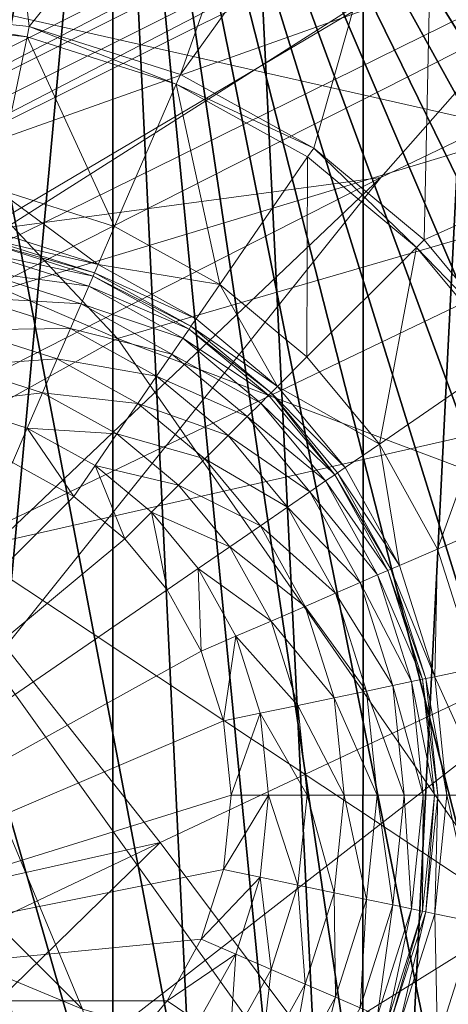
# Model space of a CAD drawing. Units: inches. Extents: x -16.5 to 14.4, y -15.6 to 15.4.
# Drawn here: x -11.9 to -11.8, y 11.6 to 11.9 of the extents above; entities that cross this region are included whole.
import ezdxf

# ---------------------------------------------------------------- set-up
doc = ezdxf.new("R2010")
doc.units = ezdxf.units.IN
doc.header["$MEASUREMENT"] = 0
doc.layers.add('SEAT-BASEMETAL', color=5, linetype='Continuous', lineweight=9)
doc.layers.add('SEAT-FABRIC', color=5, linetype='Continuous', lineweight=9)
doc.layers.add('SEAT-GLIDE', color=5, linetype='Continuous')

msp = doc.modelspace()

# ---------------------------------------------------------------- linework, layer by layer
at = {"layer": 'SEAT-BASEMETAL'}
for points in [[(-11.94321, 12.08919, 0.23622), (-11.92424, 11.92444, 0.23622), (-11.98558, 11.93079, 0.23622)], [(-11.81028, 12.06633, 0.23622), (-11.92424, 11.92444, 0.23622), (-11.94321, 12.08919, 0.23622)], [(-11.81028, 12.06633, 0.23622), (-11.86668, 11.90617, 0.23622), (-11.92424, 11.92444, 0.23622)], [(-11.81028, 12.06633, 0.23622), (-11.7696, 12.04145, 0.23622), (-11.86668, 11.90617, 0.23622)], [(-11.6383, 11.90621, 0.23704), (-11.7696, 12.04145, 0.23622), (-11.76419, 12.04679, 0.23706)], [(-11.86668, 11.90617, 0.23622), (-11.7696, 12.04145, 0.23622), (-11.81595, 11.8781, 0.23622)], [(-11.81595, 11.8781, 0.23622), (-11.7696, 12.04145, 0.23622), (-11.7739, 11.84311, 0.23622)], [(-11.7739, 11.84311, 0.23622), (-11.7696, 12.04145, 0.23622), (-11.64425, 11.90156, 0.23622)], [(-11.6383, 11.90621, 0.23704), (-11.64425, 11.90156, 0.23622), (-11.7696, 12.04145, 0.23622)], [(-12.02627, 11.95015, 1.25511), (-11.67003, 11.86971, 1.49281), (-11.808, 11.98665, 1.1925)], [(-11.67003, 11.86971, 1.49281), (-11.68868, 11.93571, 1.34349), (-11.808, 11.98665, 1.1925)], [(-12.11951, 11.90422, 1.27086), (-11.89065, 11.80546, 1.55805), (-12.02627, 11.95015, 1.25511)], [(-11.67003, 11.86971, 1.49281), (-12.02627, 11.95015, 1.25511), (-11.89065, 11.80546, 1.55805)], [(-11.92508, 11.92041, 0.35433), (-11.98558, 11.93079, 0.23622), (-11.92424, 11.92444, 0.23622)], [(-11.98558, 11.92667, 0.35433), (-11.98558, 11.93079, 0.23622), (-11.92508, 11.92041, 0.35433)], [(-11.93718, 11.86264, 0.35433), (-11.98558, 11.92667, 0.35433), (-11.92508, 11.92041, 0.35433)], [(-11.92508, 11.92041, 0.35433), (-11.92424, 11.92444, 0.23622), (-11.86832, 11.90238, 0.35433)], [(-11.86832, 11.90238, 0.35433), (-11.92424, 11.92444, 0.23622), (-11.86668, 11.90617, 0.23622)], [(-11.93718, 11.86264, 0.35433), (-11.92508, 11.92041, 0.35433), (-11.89176, 11.84822, 0.35433)], [(-11.89176, 11.84822, 0.35433), (-11.92508, 11.92041, 0.35433), (-11.86832, 11.90238, 0.35433)], [(-11.89065, 11.80546, 1.55805), (-12.11951, 11.90422, 1.27086), (-11.98787, 11.75128, 1.56819)], [(-11.86832, 11.90238, 0.35433), (-11.86668, 11.90617, 0.23622), (-11.81595, 11.8781, 0.23622)], [(-11.89176, 11.84822, 0.35433), (-11.86832, 11.90238, 0.35433), (-11.85173, 11.82607, 0.35433)], [(-11.85173, 11.82607, 0.35433), (-11.86832, 11.90238, 0.35433), (-11.81829, 11.8747, 0.35433)], [(-11.86832, 11.90238, 0.35433), (-11.81595, 11.8781, 0.23622), (-11.81829, 11.8747, 0.35433)], [(-11.7739, 11.84311, 0.23622), (-11.64425, 11.90156, 0.23622), (-11.73891, 11.80106, 0.23622)], [(-11.81829, 11.8747, 0.35433), (-11.81595, 11.8781, 0.23622), (-11.77681, 11.8402, 0.35433)], [(-11.77681, 11.8402, 0.35433), (-11.81595, 11.8781, 0.23622), (-11.7739, 11.84311, 0.23622)], [(-11.85173, 11.82607, 0.35433), (-11.81829, 11.8747, 0.35433), (-11.81855, 11.79846, 0.35433)], [(-11.81855, 11.79846, 0.35433), (-11.81829, 11.8747, 0.35433), (-11.77681, 11.8402, 0.35433)], [(-11.89065, 11.80546, 1.55805), (-11.54132, 11.67384, 1.75075), (-11.67003, 11.86971, 1.49281)], [(-11.93718, 11.86264, 0.35433), (-11.89804, 11.83369, 0.42169), (-11.94042, 11.84715, 0.42169)], [(-11.89176, 11.84822, 0.35433), (-11.89804, 11.83369, 0.42169), (-11.93718, 11.86264, 0.35433)], [(-11.94113, 11.84373, 1.16179), (-11.94042, 11.84715, 0.42169), (-11.89804, 11.83369, 0.42169)], [(-11.85173, 11.82607, 0.35433), (-11.89804, 11.83369, 0.42169), (-11.89176, 11.84822, 0.35433)], [(-11.9414, 11.84245, 1.17575), (-11.94113, 11.84373, 1.16179), (-11.89943, 11.83049, 1.16179)], [(-11.94113, 11.84373, 1.16179), (-11.89804, 11.83369, 0.42169), (-11.89943, 11.83049, 1.16179)], [(-11.73891, 11.80106, 0.23622), (-11.77681, 11.8402, 0.35433), (-11.7739, 11.84311, 0.23622)], [(-11.89995, 11.82929, 1.17575), (-11.94227, 11.83832, 1.1904), (-11.9414, 11.84245, 1.17575)], [(-11.9414, 11.84245, 1.17575), (-11.89943, 11.83049, 1.16179), (-11.89995, 11.82929, 1.17575)], [(-11.81855, 11.79846, 0.35433), (-11.77681, 11.8402, 0.35433), (-11.79094, 11.76528, 0.35433)], [(-11.79094, 11.76528, 0.35433), (-11.77681, 11.8402, 0.35433), (-11.74231, 11.79872, 0.35433)], [(-11.73891, 11.80106, 0.23622), (-11.74231, 11.79872, 0.35433), (-11.77681, 11.8402, 0.35433)], [(-11.90163, 11.82542, 1.1904), (-11.94376, 11.83117, 1.20451), (-11.94227, 11.83832, 1.1904)], [(-11.94227, 11.83832, 1.1904), (-11.89995, 11.82929, 1.17575), (-11.90163, 11.82542, 1.1904)], [(-11.89943, 11.83049, 1.16179), (-11.89804, 11.83369, 0.42169), (-11.8607, 11.81303, 0.42169)], [(-11.85173, 11.82607, 0.35433), (-11.8607, 11.81303, 0.42169), (-11.89804, 11.83369, 0.42169)], [(-11.90453, 11.81871, 1.20451), (-11.94586, 11.82116, 1.2171), (-11.94376, 11.83117, 1.20451)], [(-11.94376, 11.83117, 1.20451), (-11.90163, 11.82542, 1.1904), (-11.90453, 11.81871, 1.20451)], [(-11.86342, 11.80907, 1.17575), (-11.90163, 11.82542, 1.1904), (-11.89995, 11.82929, 1.17575)], [(-11.89995, 11.82929, 1.17575), (-11.89943, 11.83049, 1.16179), (-11.86267, 11.81015, 1.16179)], [(-11.89995, 11.82929, 1.17575), (-11.86267, 11.81015, 1.16179), (-11.86342, 11.80907, 1.17575)], [(-11.89943, 11.83049, 1.16179), (-11.8607, 11.81303, 0.42169), (-11.86267, 11.81015, 1.16179)], [(-11.86581, 11.8056, 1.1904), (-11.90453, 11.81871, 1.20451), (-11.90163, 11.82542, 1.1904)], [(-11.90163, 11.82542, 1.1904), (-11.86342, 11.80907, 1.17575), (-11.86581, 11.8056, 1.1904)], [(-11.85173, 11.82607, 0.35433), (-11.82974, 11.78727, 0.42169), (-11.8607, 11.81303, 0.42169)], [(-11.81855, 11.79846, 0.35433), (-11.82974, 11.78727, 0.42169), (-11.85173, 11.82607, 0.35433)], [(-11.90859, 11.80933, 1.2171), (-11.94844, 11.80884, 1.22733), (-11.94586, 11.82116, 1.2171)], [(-11.94586, 11.82116, 1.2171), (-11.90453, 11.81871, 1.20451), (-11.90859, 11.80933, 1.2171)], [(-11.86995, 11.79958, 1.20451), (-11.90859, 11.80933, 1.2171), (-11.90453, 11.81871, 1.20451)], [(-11.90453, 11.81871, 1.20451), (-11.86581, 11.8056, 1.1904), (-11.86995, 11.79958, 1.20451)], [(-11.86267, 11.81015, 1.16179), (-11.8607, 11.81303, 0.42169), (-11.82974, 11.78727, 0.42169)], [(-11.94844, 11.80884, 1.22733), (-11.90859, 11.80933, 1.2171), (-11.91359, 11.79777, 1.22733)], [(-11.87574, 11.79115, 1.2171), (-11.91359, 11.79777, 1.22733), (-11.90859, 11.80933, 1.2171)], [(-11.90859, 11.80933, 1.2171), (-11.86995, 11.79958, 1.20451), (-11.87574, 11.79115, 1.2171)], [(-11.83313, 11.78388, 1.17575), (-11.86581, 11.8056, 1.1904), (-11.86342, 11.80907, 1.17575)], [(-11.86342, 11.80907, 1.17575), (-11.86267, 11.81015, 1.16179), (-11.8322, 11.7848, 1.16179)], [(-11.86342, 11.80907, 1.17575), (-11.8322, 11.7848, 1.16179), (-11.83313, 11.78388, 1.17575)], [(-11.86267, 11.81015, 1.16179), (-11.82974, 11.78727, 0.42169), (-11.8322, 11.7848, 1.16179)], [(-11.98787, 11.75128, 1.56819), (-11.73747, 11.58508, 1.79237), (-11.89065, 11.80546, 1.55805)], [(-11.91359, 11.79777, 1.22733), (-11.95133, 11.79503, 1.23463), (-11.94844, 11.80884, 1.22733)], [(-11.54132, 11.67384, 1.75075), (-11.89065, 11.80546, 1.55805), (-11.73747, 11.58508, 1.79237)], [(-11.83611, 11.7809, 1.1904), (-11.86995, 11.79958, 1.20451), (-11.86581, 11.8056, 1.1904)], [(-11.86581, 11.8056, 1.1904), (-11.83313, 11.78388, 1.17575), (-11.83611, 11.7809, 1.1904)], [(-11.95133, 11.79503, 1.23463), (-11.91359, 11.79777, 1.22733), (-11.91919, 11.78483, 1.23463)], [(-11.88287, 11.78078, 1.22733), (-11.91919, 11.78483, 1.23463), (-11.91359, 11.79777, 1.22733)], [(-11.91359, 11.79777, 1.22733), (-11.87574, 11.79115, 1.2171), (-11.88287, 11.78078, 1.22733)], [(-11.84128, 11.77573, 1.20451), (-11.87574, 11.79115, 1.2171), (-11.86995, 11.79958, 1.20451)], [(-11.86995, 11.79958, 1.20451), (-11.83611, 11.7809, 1.1904), (-11.84128, 11.77573, 1.20451)], [(-11.79094, 11.76528, 0.35433), (-11.82974, 11.78727, 0.42169), (-11.81855, 11.79846, 0.35433)], [(-11.79094, 11.76528, 0.35433), (-11.74231, 11.79872, 0.35433), (-11.76879, 11.72525, 0.35433)], [(-11.76879, 11.72525, 0.35433), (-11.74231, 11.79872, 0.35433), (-11.71463, 11.74869, 0.35433)], [(-11.91919, 11.78483, 1.23463), (-11.95433, 11.78069, 1.23885), (-11.95133, 11.79503, 1.23463)], [(-11.84851, 11.7685, 1.2171), (-11.88287, 11.78078, 1.22733), (-11.87574, 11.79115, 1.2171)], [(-11.87574, 11.79115, 1.2171), (-11.84128, 11.77573, 1.20451), (-11.84851, 11.7685, 1.2171)], [(-11.8322, 11.7848, 1.16179), (-11.82974, 11.78727, 0.42169), (-11.80398, 11.75631, 0.42169)], [(-11.79094, 11.76528, 0.35433), (-11.80398, 11.75631, 0.42169), (-11.82974, 11.78727, 0.42169)], [(-11.95433, 11.78069, 1.23885), (-11.91919, 11.78483, 1.23463), (-11.92501, 11.77138, 1.23885)], [(-11.89087, 11.76916, 1.23463), (-11.92501, 11.77138, 1.23885), (-11.91919, 11.78483, 1.23463)], [(-11.91919, 11.78483, 1.23463), (-11.88287, 11.78078, 1.22733), (-11.89087, 11.76916, 1.23463)], [(-11.80794, 11.75359, 1.17575), (-11.83611, 11.7809, 1.1904), (-11.83313, 11.78388, 1.17575)], [(-11.8322, 11.7848, 1.16179), (-11.80794, 11.75359, 1.17575), (-11.83313, 11.78388, 1.17575)], [(-11.8322, 11.7848, 1.16179), (-11.80398, 11.75631, 0.42169), (-11.80686, 11.75434, 1.16179)], [(-11.80794, 11.75359, 1.17575), (-11.8322, 11.7848, 1.16179), (-11.80686, 11.75434, 1.16179)], [(-11.92501, 11.77138, 1.23885), (-11.9307, 11.75823, 1.24016), (-11.95433, 11.78069, 1.23885)], [(-11.85741, 11.7596, 1.22733), (-11.89087, 11.76916, 1.23463), (-11.88287, 11.78078, 1.22733)], [(-11.88287, 11.78078, 1.22733), (-11.84851, 11.7685, 1.2171), (-11.85741, 11.7596, 1.22733)], [(-11.81141, 11.7512, 1.1904), (-11.84128, 11.77573, 1.20451), (-11.83611, 11.7809, 1.1904)], [(-11.83611, 11.7809, 1.1904), (-11.80794, 11.75359, 1.17575), (-11.81141, 11.7512, 1.1904)], [(-11.81743, 11.74706, 1.20451), (-11.84851, 11.7685, 1.2171), (-11.84128, 11.77573, 1.20451)], [(-11.84128, 11.77573, 1.20451), (-11.81141, 11.7512, 1.1904), (-11.81743, 11.74706, 1.20451)], [(-11.92501, 11.77138, 1.23885), (-11.90729, 11.74527, 1.24016), (-11.9307, 11.75823, 1.24016)], [(-11.89917, 11.75708, 1.23885), (-11.90729, 11.74527, 1.24016), (-11.92501, 11.77138, 1.23885)], [(-11.92501, 11.77138, 1.23885), (-11.89087, 11.76916, 1.23463), (-11.89917, 11.75708, 1.23885)], [(-11.86739, 11.74962, 1.23463), (-11.89917, 11.75708, 1.23885), (-11.89087, 11.76916, 1.23463)], [(-11.89087, 11.76916, 1.23463), (-11.85741, 11.7596, 1.22733), (-11.86739, 11.74962, 1.23463)], [(-11.82586, 11.74127, 1.2171), (-11.85741, 11.7596, 1.22733), (-11.84851, 11.7685, 1.2171)], [(-11.84851, 11.7685, 1.2171), (-11.81743, 11.74706, 1.20451), (-11.82586, 11.74127, 1.2171)], [(-11.79094, 11.76528, 0.35433), (-11.78332, 11.71897, 0.42169), (-11.80398, 11.75631, 0.42169)], [(-11.76879, 11.72525, 0.35433), (-11.78332, 11.71897, 0.42169), (-11.79094, 11.76528, 0.35433)], [(-11.90729, 11.74527, 1.24016), (-12.09942, 11.55314, 1.24016), (-11.9307, 11.75823, 1.24016)], [(-11.89917, 11.75708, 1.23885), (-11.88788, 11.72913, 1.24016), (-11.90729, 11.74527, 1.24016)], [(-11.87775, 11.73926, 1.23885), (-11.88788, 11.72913, 1.24016), (-11.89917, 11.75708, 1.23885)], [(-11.89917, 11.75708, 1.23885), (-11.86739, 11.74962, 1.23463), (-11.87775, 11.73926, 1.23885)], [(-11.83623, 11.73413, 1.22733), (-11.86739, 11.74962, 1.23463), (-11.85741, 11.7596, 1.22733)], [(-11.85741, 11.7596, 1.22733), (-11.82586, 11.74127, 1.2171), (-11.83623, 11.73413, 1.22733)], [(-11.78772, 11.71706, 1.17575), (-11.81141, 11.7512, 1.1904), (-11.80794, 11.75359, 1.17575)], [(-11.80794, 11.75359, 1.17575), (-11.80686, 11.75434, 1.16179), (-11.78652, 11.71758, 1.16179)], [(-11.80794, 11.75359, 1.17575), (-11.78652, 11.71758, 1.16179), (-11.78772, 11.71706, 1.17575)], [(-11.80686, 11.75434, 1.16179), (-11.80398, 11.75631, 0.42169), (-11.78332, 11.71897, 0.42169)], [(-11.80686, 11.75434, 1.16179), (-11.78332, 11.71897, 0.42169), (-11.78652, 11.71758, 1.16179)], [(-11.98787, 11.75128, 1.56819), (-12.02236, 11.66821, 1.60889), (-11.90393, 11.54992, 1.74697)], [(-11.98787, 11.75128, 1.56819), (-11.90393, 11.54992, 1.74697), (-11.82861, 11.52841, 1.7908)], [(-11.73747, 11.58508, 1.79237), (-11.98787, 11.75128, 1.56819), (-11.82861, 11.52841, 1.7908)], [(-11.84785, 11.72614, 1.23463), (-11.87775, 11.73926, 1.23885), (-11.86739, 11.74962, 1.23463)], [(-11.86739, 11.74962, 1.23463), (-11.83623, 11.73413, 1.22733), (-11.84785, 11.72614, 1.23463)], [(-11.79159, 11.71538, 1.1904), (-11.81743, 11.74706, 1.20451), (-11.81141, 11.7512, 1.1904)], [(-11.81141, 11.7512, 1.1904), (-11.78772, 11.71706, 1.17575), (-11.79159, 11.71538, 1.1904)], [(-11.88788, 11.72913, 1.24016), (-12.09942, 11.55314, 1.24016), (-11.90729, 11.74527, 1.24016)], [(-11.7983, 11.71248, 1.20451), (-11.82586, 11.74127, 1.2171), (-11.81743, 11.74706, 1.20451)], [(-11.81743, 11.74706, 1.20451), (-11.79159, 11.71538, 1.1904), (-11.7983, 11.71248, 1.20451)], [(-11.76879, 11.72525, 0.35433), (-11.71463, 11.74869, 0.35433), (-11.75437, 11.67983, 0.35433)], [(-11.87775, 11.73926, 1.23885), (-11.87174, 11.70972, 1.24016), (-11.88788, 11.72913, 1.24016)], [(-11.85993, 11.71784, 1.23885), (-11.87174, 11.70972, 1.24016), (-11.87775, 11.73926, 1.23885)], [(-11.87775, 11.73926, 1.23885), (-11.84785, 11.72614, 1.23463), (-11.85993, 11.71784, 1.23885)], [(-11.80768, 11.70842, 1.2171), (-11.83623, 11.73413, 1.22733), (-11.82586, 11.74127, 1.2171)], [(-11.82586, 11.74127, 1.2171), (-11.7983, 11.71248, 1.20451), (-11.80768, 11.70842, 1.2171)], [(-11.81924, 11.70342, 1.22733), (-11.84785, 11.72614, 1.23463), (-11.83623, 11.73413, 1.22733)], [(-11.83623, 11.73413, 1.22733), (-11.80768, 11.70842, 1.2171), (-11.81924, 11.70342, 1.22733)], [(-11.87174, 11.70972, 1.24016), (-12.09942, 11.55314, 1.24016), (-11.88788, 11.72913, 1.24016)], [(-11.83218, 11.69782, 1.23463), (-11.85993, 11.71784, 1.23885), (-11.84785, 11.72614, 1.23463)], [(-11.84785, 11.72614, 1.23463), (-11.81924, 11.70342, 1.22733), (-11.83218, 11.69782, 1.23463)], [(-11.76879, 11.72525, 0.35433), (-11.76986, 11.67659, 0.42169), (-11.78332, 11.71897, 0.42169)], [(-11.75437, 11.67983, 0.35433), (-11.76986, 11.67659, 0.42169), (-11.76879, 11.72525, 0.35433)], [(-11.78652, 11.71758, 1.16179), (-11.78332, 11.71897, 0.42169), (-11.76986, 11.67659, 0.42169)], [(-11.85993, 11.71784, 1.23885), (-11.85878, 11.68631, 1.24016), (-11.87174, 11.70972, 1.24016)], [(-11.84563, 11.692, 1.23885), (-11.85878, 11.68631, 1.24016), (-11.85993, 11.71784, 1.23885)], [(-11.85993, 11.71784, 1.23885), (-11.83218, 11.69782, 1.23463), (-11.84563, 11.692, 1.23885)], [(-11.77869, 11.67474, 1.1904), (-11.7983, 11.71248, 1.20451), (-11.79159, 11.71538, 1.1904)], [(-11.77456, 11.67561, 1.17575), (-11.79159, 11.71538, 1.1904), (-11.78772, 11.71706, 1.17575)], [(-11.79159, 11.71538, 1.1904), (-11.77456, 11.67561, 1.17575), (-11.77869, 11.67474, 1.1904)], [(-11.78772, 11.71706, 1.17575), (-11.78652, 11.71758, 1.16179), (-11.77328, 11.67588, 1.16179)], [(-11.78772, 11.71706, 1.17575), (-11.77328, 11.67588, 1.16179), (-11.77456, 11.67561, 1.17575)], [(-11.78652, 11.71758, 1.16179), (-11.76986, 11.67659, 0.42169), (-11.77328, 11.67588, 1.16179)], [(-11.78584, 11.67325, 1.20451), (-11.80768, 11.70842, 1.2171), (-11.7983, 11.71248, 1.20451)], [(-11.7983, 11.71248, 1.20451), (-11.77869, 11.67474, 1.1904), (-11.78584, 11.67325, 1.20451)], [(-11.85878, 11.68631, 1.24016), (-12.09942, 11.55314, 1.24016), (-11.87174, 11.70972, 1.24016)], [(-11.79585, 11.67115, 1.2171), (-11.81924, 11.70342, 1.22733), (-11.80768, 11.70842, 1.2171)], [(-11.80768, 11.70842, 1.2171), (-11.78584, 11.67325, 1.20451), (-11.79585, 11.67115, 1.2171)], [(-11.80817, 11.66857, 1.22733), (-11.83218, 11.69782, 1.23463), (-11.81924, 11.70342, 1.22733)], [(-11.81924, 11.70342, 1.22733), (-11.79585, 11.67115, 1.2171), (-11.80817, 11.66857, 1.22733)], [(-11.82198, 11.66568, 1.23463), (-11.84563, 11.692, 1.23885), (-11.83218, 11.69782, 1.23463)], [(-11.83218, 11.69782, 1.23463), (-11.80817, 11.66857, 1.22733), (-11.82198, 11.66568, 1.23463)], [(-11.84563, 11.692, 1.23885), (-11.85035, 11.65974, 1.24016), (-11.85878, 11.68631, 1.24016)], [(-11.83632, 11.66268, 1.23885), (-11.85035, 11.65974, 1.24016), (-11.84563, 11.692, 1.23885)], [(-11.84563, 11.692, 1.23885), (-11.82198, 11.66568, 1.23463), (-11.83632, 11.66268, 1.23885)], [(-11.85035, 11.65974, 1.24016), (-12.09942, 11.55314, 1.24016), (-11.85878, 11.68631, 1.24016)], [(-11.74936, 11.63143, 0.35433), (-11.76986, 11.67659, 0.42169), (-11.75437, 11.67983, 0.35433)], [(-11.7742, 11.63143, 1.1904), (-11.78584, 11.67325, 1.20451), (-11.77869, 11.67474, 1.1904)], [(-11.76999, 11.63143, 1.17575), (-11.77869, 11.67474, 1.1904), (-11.77456, 11.67561, 1.17575)], [(-11.77869, 11.67474, 1.1904), (-11.76999, 11.63143, 1.17575), (-11.7742, 11.63143, 1.1904)], [(-11.77456, 11.67561, 1.17575), (-11.77328, 11.67588, 1.16179), (-11.76867, 11.63143, 1.16179)], [(-11.77456, 11.67561, 1.17575), (-11.76867, 11.63143, 1.16179), (-11.76999, 11.63143, 1.17575)], [(-11.77328, 11.67588, 1.16179), (-11.76986, 11.67659, 0.42169), (-11.76519, 11.63143, 0.42169)], [(-11.77328, 11.67588, 1.16179), (-11.76519, 11.63143, 0.42169), (-11.76867, 11.63143, 1.16179)], [(-11.74936, 11.63143, 0.35433), (-11.76519, 11.63143, 0.42169), (-11.76986, 11.67659, 0.42169)], [(-11.79174, 11.63143, 1.2171), (-11.80817, 11.66857, 1.22733), (-11.79585, 11.67115, 1.2171)], [(-11.78151, 11.63143, 1.20451), (-11.79585, 11.67115, 1.2171), (-11.78584, 11.67325, 1.20451)], [(-11.79585, 11.67115, 1.2171), (-11.78151, 11.63143, 1.20451), (-11.79174, 11.63143, 1.2171)], [(-11.78584, 11.67325, 1.20451), (-11.7742, 11.63143, 1.1904), (-11.78151, 11.63143, 1.20451)], [(-12.02236, 11.66821, 1.60889), (-12.10543, 11.63372, 1.56819), (-11.90393, 11.54992, 1.74697)], [(-11.80433, 11.63143, 1.22733), (-11.82198, 11.66568, 1.23463), (-11.80817, 11.66857, 1.22733)], [(-11.80817, 11.66857, 1.22733), (-11.79174, 11.63143, 1.2171), (-11.80433, 11.63143, 1.22733)], [(-11.83632, 11.66268, 1.23885), (-11.84741, 11.63143, 1.24016), (-11.85035, 11.65974, 1.24016)], [(-11.83309, 11.63143, 1.23885), (-11.84741, 11.63143, 1.24016), (-11.83632, 11.66268, 1.23885)], [(-11.81843, 11.63143, 1.23463), (-11.83632, 11.66268, 1.23885), (-11.82198, 11.66568, 1.23463)], [(-11.83632, 11.66268, 1.23885), (-11.81843, 11.63143, 1.23463), (-11.83309, 11.63143, 1.23885)], [(-11.82198, 11.66568, 1.23463), (-11.80433, 11.63143, 1.22733), (-11.81843, 11.63143, 1.23463)], [(-11.84741, 11.63143, 1.24016), (-12.09942, 11.55314, 1.24016), (-11.85035, 11.65974, 1.24016)], [(-12.15961, 11.5365, 1.55805), (-11.88256, 11.47446, 1.7908), (-12.10543, 11.63372, 1.56819)], [(-11.90393, 11.54992, 1.74697), (-12.10543, 11.63372, 1.56819), (-11.88256, 11.47446, 1.7908)], [(-11.85035, 11.60312, 1.24016), (-12.09942, 11.55314, 1.24016), (-11.84741, 11.63143, 1.24016)], [(-11.83309, 11.63143, 1.23885), (-11.85035, 11.60312, 1.24016), (-11.84741, 11.63143, 1.24016)], [(-11.83632, 11.60018, 1.23885), (-11.85035, 11.60312, 1.24016), (-11.83309, 11.63143, 1.23885)], [(-11.83309, 11.63143, 1.23885), (-11.82198, 11.59718, 1.23463), (-11.83632, 11.60018, 1.23885)], [(-11.82198, 11.59718, 1.23463), (-11.83309, 11.63143, 1.23885), (-11.81843, 11.63143, 1.23463)], [(-11.81843, 11.63143, 1.23463), (-11.80817, 11.59429, 1.22733), (-11.82198, 11.59718, 1.23463)], [(-11.80817, 11.59429, 1.22733), (-11.81843, 11.63143, 1.23463), (-11.80433, 11.63143, 1.22733)], [(-11.80433, 11.63143, 1.22733), (-11.79585, 11.59171, 1.2171), (-11.80817, 11.59429, 1.22733)], [(-11.79585, 11.59171, 1.2171), (-11.80433, 11.63143, 1.22733), (-11.79174, 11.63143, 1.2171)], [(-11.79174, 11.63143, 1.2171), (-11.78584, 11.58961, 1.20451), (-11.79585, 11.59171, 1.2171)], [(-11.78584, 11.58961, 1.20451), (-11.79174, 11.63143, 1.2171), (-11.78151, 11.63143, 1.20451)], [(-11.78151, 11.63143, 1.20451), (-11.77869, 11.58812, 1.1904), (-11.78584, 11.58961, 1.20451)], [(-11.77869, 11.58812, 1.1904), (-11.78151, 11.63143, 1.20451), (-11.7742, 11.63143, 1.1904)], [(-11.7742, 11.63143, 1.1904), (-11.77456, 11.58725, 1.17575), (-11.77869, 11.58812, 1.1904)], [(-11.76999, 11.63143, 1.17575), (-11.77328, 11.58698, 1.16179), (-11.77456, 11.58725, 1.17575)], [(-11.77456, 11.58725, 1.17575), (-11.7742, 11.63143, 1.1904), (-11.76999, 11.63143, 1.17575)], [(-11.76867, 11.63143, 1.16179), (-11.76986, 11.58627, 0.42169), (-11.77328, 11.58698, 1.16179)], [(-11.76999, 11.63143, 1.17575), (-11.76867, 11.63143, 1.16179), (-11.77328, 11.58698, 1.16179)], [(-11.76867, 11.63143, 1.16179), (-11.76519, 11.63143, 0.42169), (-11.76986, 11.58627, 0.42169)], [(-11.75437, 11.58303, 0.35433), (-11.76986, 11.58627, 0.42169), (-11.76519, 11.63143, 0.42169)], [(-11.75437, 11.58303, 0.35433), (-11.76519, 11.63143, 0.42169), (-11.74936, 11.63143, 0.35433)], [(-11.85878, 11.57655, 1.24016), (-12.09942, 11.55314, 1.24016), (-11.85035, 11.60312, 1.24016)], [(-11.83632, 11.60018, 1.23885), (-11.85878, 11.57655, 1.24016), (-11.85035, 11.60312, 1.24016)], [(-11.84563, 11.57086, 1.23885), (-11.85878, 11.57655, 1.24016), (-11.83632, 11.60018, 1.23885)], [(-11.83632, 11.60018, 1.23885), (-11.83218, 11.56504, 1.23463), (-11.84563, 11.57086, 1.23885)], [(-11.83218, 11.56504, 1.23463), (-11.83632, 11.60018, 1.23885), (-11.82198, 11.59718, 1.23463)], [(-11.82198, 11.59718, 1.23463), (-11.81924, 11.55944, 1.22733), (-11.83218, 11.56504, 1.23463)], [(-11.81924, 11.55944, 1.22733), (-11.82198, 11.59718, 1.23463), (-11.80817, 11.59429, 1.22733)], [(-11.80817, 11.59429, 1.22733), (-11.80768, 11.55444, 1.2171), (-11.81924, 11.55944, 1.22733)], [(-11.80768, 11.55444, 1.2171), (-11.80817, 11.59429, 1.22733), (-11.79585, 11.59171, 1.2171)], [(-11.79585, 11.59171, 1.2171), (-11.7983, 11.55038, 1.20451), (-11.80768, 11.55444, 1.2171)], [(-11.7983, 11.55038, 1.20451), (-11.79585, 11.59171, 1.2171), (-11.78584, 11.58961, 1.20451)], [(-11.78584, 11.58961, 1.20451), (-11.79159, 11.54748, 1.1904), (-11.7983, 11.55038, 1.20451)], [(-11.79159, 11.54748, 1.1904), (-11.78584, 11.58961, 1.20451), (-11.77869, 11.58812, 1.1904)], [(-11.77869, 11.58812, 1.1904), (-11.78772, 11.5458, 1.17575), (-11.79159, 11.54748, 1.1904)], [(-11.78772, 11.5458, 1.17575), (-11.77869, 11.58812, 1.1904), (-11.77456, 11.58725, 1.17575)], [(-11.82861, 11.52841, 1.7908), (-11.56912, 11.31703, 1.94293), (-11.73747, 11.58508, 1.79237)], [(-11.77456, 11.58725, 1.17575), (-11.78652, 11.54528, 1.16179), (-11.78772, 11.5458, 1.17575)], [(-11.77456, 11.58725, 1.17575), (-11.77328, 11.58698, 1.16179), (-11.78652, 11.54528, 1.16179)], [(-11.77328, 11.58698, 1.16179), (-11.78332, 11.5439, 0.42169), (-11.78652, 11.54528, 1.16179)], [(-11.77328, 11.58698, 1.16179), (-11.76986, 11.58627, 0.42169), (-11.78332, 11.5439, 0.42169)], [(-11.76879, 11.53761, 0.35433), (-11.78332, 11.5439, 0.42169), (-11.76986, 11.58627, 0.42169)], [(-11.76879, 11.53761, 0.35433), (-11.76986, 11.58627, 0.42169), (-11.75437, 11.58303, 0.35433)], [(-11.75437, 11.58303, 0.35433), (-11.6966, 11.57093, 0.35433), (-11.76879, 11.53761, 0.35433)], [(-11.87174, 11.55314, 1.24016), (-12.09942, 11.55314, 1.24016), (-11.85878, 11.57655, 1.24016)], [(-11.84563, 11.57086, 1.23885), (-11.87174, 11.55314, 1.24016), (-11.85878, 11.57655, 1.24016)], [(-11.85993, 11.54502, 1.23885), (-11.87174, 11.55314, 1.24016), (-11.84563, 11.57086, 1.23885)], [(-11.84563, 11.57086, 1.23885), (-11.84785, 11.53672, 1.23463), (-11.85993, 11.54502, 1.23885)], [(-11.84785, 11.53672, 1.23463), (-11.84563, 11.57086, 1.23885), (-11.83218, 11.56504, 1.23463)], [(-11.76879, 11.53761, 0.35433), (-11.6966, 11.57093, 0.35433), (-11.71463, 11.51417, 0.35433)], [(-11.83218, 11.56504, 1.23463), (-11.83623, 11.52873, 1.22733), (-11.84785, 11.53672, 1.23463)], [(-11.83623, 11.52873, 1.22733), (-11.83218, 11.56504, 1.23463), (-11.81924, 11.55944, 1.22733)], [(-11.81924, 11.55944, 1.22733), (-11.82586, 11.52159, 1.2171), (-11.83623, 11.52873, 1.22733)], [(-11.82586, 11.52159, 1.2171), (-11.81924, 11.55944, 1.22733), (-11.80768, 11.55444, 1.2171)], [(-11.80768, 11.55444, 1.2171), (-11.81743, 11.5158, 1.20451), (-11.82586, 11.52159, 1.2171)], [(-11.81743, 11.5158, 1.20451), (-11.80768, 11.55444, 1.2171), (-11.7983, 11.55038, 1.20451)], [(-11.88788, 11.53373, 1.24016), (-12.09942, 11.55314, 1.24016), (-11.87174, 11.55314, 1.24016)], [(-11.90729, 11.51759, 1.24016), (-12.09942, 11.55314, 1.24016), (-11.88788, 11.53373, 1.24016)], [(-11.9307, 11.50463, 1.24016), (-12.09942, 11.55314, 1.24016), (-11.90729, 11.51759, 1.24016)], [(-11.85993, 11.54502, 1.23885), (-11.88788, 11.53373, 1.24016), (-11.87174, 11.55314, 1.24016)]]:
    msp.add_3dface(points, dxfattribs=at)
at = {"layer": 'SEAT-FABRIC'}
for points in [[(-10.96329, 12.26416, 25.72108), (-11.88148, 11.35971, 25.70249), (-12.31109, 11.21553, 26.49623)], [(-12.31109, 11.21553, 26.49623), (-11.79036, 11.86686, 26.61419), (-10.96329, 12.26416, 25.72108)], [(-11.37388, 11.44597, 24.66534), (-11.88148, 11.35971, 25.70249), (-10.96329, 12.26416, 25.72108)], [(-10.96329, 12.26416, 25.72108), (-11.79036, 11.86686, 26.61419), (-11.60014, 12.08311, 26.65653)], [(-11.60014, 12.08311, 26.65653), (-12.11781, 11.82301, 27.34447), (-12.10148, 11.82247, 27.34788)], [(-12.11781, 11.82301, 27.34447), (-11.60014, 12.08311, 26.65653), (-11.79036, 11.86686, 26.61419)], [(-12.10148, 11.82247, 27.34788), (-11.58331, 12.08224, 26.65959), (-11.60014, 12.08311, 26.65653)], [(-11.57448, 12.00961, 26.63059), (-11.58331, 12.08224, 26.65959), (-12.10148, 11.82247, 27.34788)], [(-11.56574, 12.08132, 26.66278), (-11.57447, 12.00959, 26.63059), (-12.09012, 11.74811, 27.32408)], [(-12.09012, 11.74811, 27.32408), (-12.0849, 11.8219, 27.35133), (-11.56574, 12.08132, 26.66278)], [(-11.56574, 12.08132, 26.66278), (-12.0849, 11.8219, 27.35133), (-12.06731, 11.82131, 27.355)], [(-12.06731, 11.82131, 27.355), (-11.54759, 12.08039, 26.66607), (-11.56574, 12.08132, 26.66278)], [(-11.54759, 12.08039, 26.66607), (-12.06731, 11.82131, 27.355), (-12.02733, 11.79612, 27.36022)], [(-12.02733, 11.79612, 27.36022), (-11.50554, 12.05334, 26.67171), (-11.54759, 12.08039, 26.66607)], [(-11.43458, 11.97505, 26.67861), (-11.50554, 12.05334, 26.67171), (-12.02733, 11.79612, 27.36022)], [(-12.10148, 11.82247, 27.34788), (-12.09012, 11.74813, 27.32408), (-11.57448, 12.00961, 26.63059)], [(-12.02733, 11.79612, 27.36022), (-11.96043, 11.72232, 27.3648), (-11.43458, 11.97505, 26.67861)], [(-11.34694, 11.86165, 26.68457), (-11.43458, 11.97505, 26.67861), (-11.96043, 11.72232, 27.3648)], [(-12.68412, 11.01589, 27.15881), (-12.27138, 11.62163, 27.29555), (-11.79036, 11.86686, 26.61419)], [(-11.79036, 11.86686, 26.61419), (-12.31109, 11.21553, 26.49623), (-12.68412, 11.01589, 27.15881)], [(-11.79036, 11.86686, 26.61419), (-12.27138, 11.62163, 27.29555), (-12.11781, 11.82301, 27.34447)], [(-11.96043, 11.72232, 27.3648), (-11.87435, 11.61338, 27.36742), (-11.34694, 11.86165, 26.68457)], [(-11.34694, 11.86165, 26.68457), (-11.87435, 11.61338, 27.36742), (-11.77685, 11.48282, 27.36674)], [(-11.77685, 11.48282, 27.36674), (-11.25488, 11.7293, 26.68739), (-11.34694, 11.86165, 26.68457)], [(-11.25488, 11.7293, 26.68739), (-11.77685, 11.48282, 27.36674), (-11.31498, 11.07075, 26.87813)], [(-11.87435, 11.61338, 27.36742), (-11.96043, 11.72232, 27.3648), (-12.42838, 11.48973, 28.03216)], [(-12.42838, 11.48973, 28.03216), (-12.34525, 11.3896, 28.03795), (-11.87435, 11.61338, 27.36742)], [(-11.87435, 11.61338, 27.36742), (-12.34525, 11.3896, 28.03795), (-12.23362, 11.26218, 28.03966)], [(-12.23362, 11.26218, 28.03966), (-11.77685, 11.48282, 27.36674), (-11.87435, 11.61338, 27.36742)]]:
    msp.add_3dface(points, dxfattribs=at)
at = {"layer": 'SEAT-GLIDE'}
for points in [[(-11.98555, 12.14324, 0), (-11.7972, 11.15555, 0), (-12.07869, 12.1347, 0)], [(-11.89242, 12.13469, 0), (-11.7972, 11.15555, 0), (-11.98555, 12.14324, 0)], [(-12.49739, 11.63146, 0.23622), (-11.89242, 12.13469, 0.23622), (-12.48884, 11.72459, 0.23622)], [(-12.48885, 11.53832, 0.23622), (-11.89242, 12.13469, 0.23622), (-12.49739, 11.63146, 0.23622)], [(-12.47764, 11.49063, 0.23622), (-11.89242, 12.13469, 0.23622), (-12.48885, 11.53832, 0.23622)], [(-12.48884, 11.72459, 0.23622), (-11.89242, 12.13469, 0.23622), (-12.47763, 11.77228, 0.23622)], [(-12.46146, 11.44306, 0.23622), (-11.89242, 12.13469, 0.23622), (-12.47764, 11.49063, 0.23622)], [(-12.47763, 11.77228, 0.23622), (-11.89242, 12.13469, 0.23622), (-12.46144, 11.81985, 0.23622)], [(-12.44022, 11.39638, 0.23622), (-11.89242, 12.13469, 0.23622), (-12.46146, 11.44306, 0.23622)], [(-12.46144, 11.81985, 0.23622), (-11.89242, 12.13469, 0.23622), (-12.4402, 11.86652, 0.23622)], [(-12.41397, 11.35138, 0.23622), (-11.89242, 12.13469, 0.23622), (-12.44022, 11.39638, 0.23622)], [(-12.4402, 11.86652, 0.23622), (-11.89242, 12.13469, 0.23622), (-12.41395, 11.91152, 0.23622)], [(-12.38294, 11.30886, 0.23622), (-11.89242, 12.13469, 0.23622), (-12.41397, 11.35138, 0.23622)], [(-12.41395, 11.91152, 0.23622), (-11.89242, 12.13469, 0.23622), (-12.38291, 11.95404, 0.23622)], [(-12.3475, 11.26954, 0.23622), (-11.89242, 12.13469, 0.23622), (-12.38294, 11.30886, 0.23622)], [(-12.30819, 11.2341, 0.23622), (-11.89242, 12.13469, 0.23622), (-12.3475, 11.26954, 0.23622)], [(-12.26566, 11.20306, 0.23622), (-11.89242, 12.13469, 0.23622), (-12.30819, 11.2341, 0.23622)], [(-12.22067, 11.17681, 0.23622), (-11.89242, 12.13469, 0.23622), (-12.26566, 11.20306, 0.23622)], [(-12.17399, 11.15556, 0.23622), (-11.89242, 12.13469, 0.23622), (-12.22067, 11.17681, 0.23622)], [(-12.12643, 11.13938, 0.23622), (-11.89242, 12.13469, 0.23622), (-12.17399, 11.15556, 0.23622)], [(-12.07873, 11.12817, 0.23622), (-11.89242, 12.13469, 0.23622), (-12.12643, 11.13938, 0.23622)], [(-12.07869, 12.1347, 0), (-11.7972, 11.15555, 0), (-12.12638, 12.12349, 0)], [(-11.9856, 11.11962, 0.23622), (-11.89242, 12.13469, 0.23622), (-12.07873, 11.12817, 0.23622)], [(-11.89247, 11.12816, 0.23622), (-11.89242, 12.13469, 0.23622), (-11.9856, 11.11962, 0.23622)], [(-11.84477, 11.13937, 0.23622), (-11.89242, 12.13469, 0.23622), (-11.89247, 11.12816, 0.23622)], [(-11.7972, 11.15555, 0.23622), (-11.89242, 12.13469, 0.23622), (-11.84477, 11.13937, 0.23622)], [(-11.75053, 11.17679, 0.23622), (-11.89242, 12.13469, 0.23622), (-11.7972, 11.15555, 0.23622)], [(-11.70553, 11.20304, 0.23622), (-11.89242, 12.13469, 0.23622), (-11.75053, 11.17679, 0.23622)], [(-11.663, 11.23407, 0.23622), (-11.89242, 12.13469, 0.23622), (-11.70553, 11.20304, 0.23622)], [(-11.62369, 11.26951, 0.23622), (-11.89242, 12.13469, 0.23622), (-11.663, 11.23407, 0.23622)], [(-11.58825, 11.30882, 0.23622), (-11.89242, 12.13469, 0.23622), (-11.62369, 11.26951, 0.23622)], [(-11.55721, 11.35134, 0.23622), (-11.89242, 12.13469, 0.23622), (-11.58825, 11.30882, 0.23622)], [(-11.53095, 11.39634, 0.23622), (-11.89242, 12.13469, 0.23622), (-11.55721, 11.35134, 0.23622)], [(-11.50971, 11.44302, 0.23622), (-11.89242, 12.13469, 0.23622), (-11.53095, 11.39634, 0.23622)], [(-11.49353, 11.49058, 0.23622), (-11.89242, 12.13469, 0.23622), (-11.50971, 11.44302, 0.23622)], [(-11.48231, 11.53828, 0.23622), (-11.89242, 12.13469, 0.23622), (-11.49353, 11.49058, 0.23622)], [(-11.47377, 11.63141, 0.23622), (-11.89242, 12.13469, 0.23622), (-11.48231, 11.53828, 0.23622)], [(-11.48231, 11.72454, 0.23622), (-11.89242, 12.13469, 0.23622), (-11.47377, 11.63141, 0.23622)], [(-11.49352, 11.77224, 0.23622), (-11.89242, 12.13469, 0.23622), (-11.48231, 11.72454, 0.23622)], [(-11.50969, 11.81981, 0.23622), (-11.89242, 12.13469, 0.23622), (-11.49352, 11.77224, 0.23622)], [(-11.53093, 11.86648, 0.23622), (-11.89242, 12.13469, 0.23622), (-11.50969, 11.81981, 0.23622)], [(-11.55718, 11.91148, 0.23622), (-11.89242, 12.13469, 0.23622), (-11.53093, 11.86648, 0.23622)], [(-11.58822, 11.95401, 0.23622), (-11.89242, 12.13469, 0.23622), (-11.55718, 11.91148, 0.23622)], [(-11.84473, 12.12348, 0), (-11.7972, 11.15555, 0), (-11.89242, 12.13469, 0)], [(-12.12638, 12.12349, 0), (-11.7972, 11.15555, 0), (-12.17395, 12.10732, 0)], [(-11.79716, 12.1073, 0), (-11.7972, 11.15555, 0), (-11.84473, 12.12348, 0)], [(-12.17395, 12.10732, 0), (-11.7972, 11.15555, 0), (-12.22063, 12.08608, 0)], [(-11.75048, 12.08606, 0), (-11.7972, 11.15555, 0), (-11.79716, 12.1073, 0)], [(-12.22063, 12.08608, 0), (-11.7972, 11.15555, 0), (-12.26563, 12.05983, 0)], [(-11.70549, 12.0598, 0), (-11.7972, 11.15555, 0), (-11.75048, 12.08606, 0)], [(-12.26563, 12.05983, 0), (-11.7972, 11.15555, 0), (-12.30815, 12.02879, 0)], [(-11.66297, 12.02876, 0), (-11.7972, 11.15555, 0), (-11.70549, 12.0598, 0)], [(-12.30815, 12.02879, 0), (-11.7972, 11.15555, 0), (-12.34747, 11.99335, 0)], [(-11.62366, 11.99332, 0), (-11.7972, 11.15555, 0), (-11.66297, 12.02876, 0)], [(-12.34747, 11.99335, 0), (-11.7972, 11.15555, 0), (-12.38291, 11.95404, 0)], [(-11.58822, 11.95401, 0), (-11.7972, 11.15555, 0), (-11.62366, 11.99332, 0)], [(-12.38291, 11.95404, 0), (-11.7972, 11.15555, 0), (-12.41395, 11.91152, 0)], [(-11.55718, 11.91148, 0), (-11.7972, 11.15555, 0), (-11.58822, 11.95401, 0)], [(-12.41395, 11.91152, 0), (-11.7972, 11.15555, 0), (-12.4402, 11.86652, 0)], [(-11.53093, 11.86648, 0), (-11.7972, 11.15555, 0), (-11.55718, 11.91148, 0)], [(-12.4402, 11.86652, 0), (-11.7972, 11.15555, 0), (-12.46144, 11.81985, 0)], [(-11.50969, 11.81981, 0), (-11.7972, 11.15555, 0), (-11.53093, 11.86648, 0)], [(-12.46144, 11.81985, 0), (-11.7972, 11.15555, 0), (-12.47763, 11.77228, 0)], [(-11.49352, 11.77224, 0), (-11.7972, 11.15555, 0), (-11.50969, 11.81981, 0)], [(-12.47763, 11.77228, 0), (-11.7972, 11.15555, 0), (-12.48884, 11.72459, 0)], [(-11.48231, 11.72454, 0), (-11.7972, 11.15555, 0), (-11.49352, 11.77224, 0)], [(-12.48884, 11.72459, 0), (-11.84477, 11.13937, 0), (-12.49739, 11.63146, 0)], [(-12.48884, 11.72459, 0), (-11.7972, 11.15555, 0), (-11.84477, 11.13937, 0)], [(-11.47377, 11.63141, 0), (-11.7972, 11.15555, 0), (-11.48231, 11.72454, 0)], [(-12.49739, 11.63146, 0), (-11.84477, 11.13937, 0), (-12.48885, 11.53832, 0)], [(-11.48231, 11.53828, 0), (-11.7972, 11.15555, 0), (-11.47377, 11.63141, 0)]]:
    msp.add_3dface(points, dxfattribs=at)

doc.saveas('drawing.dxf')
